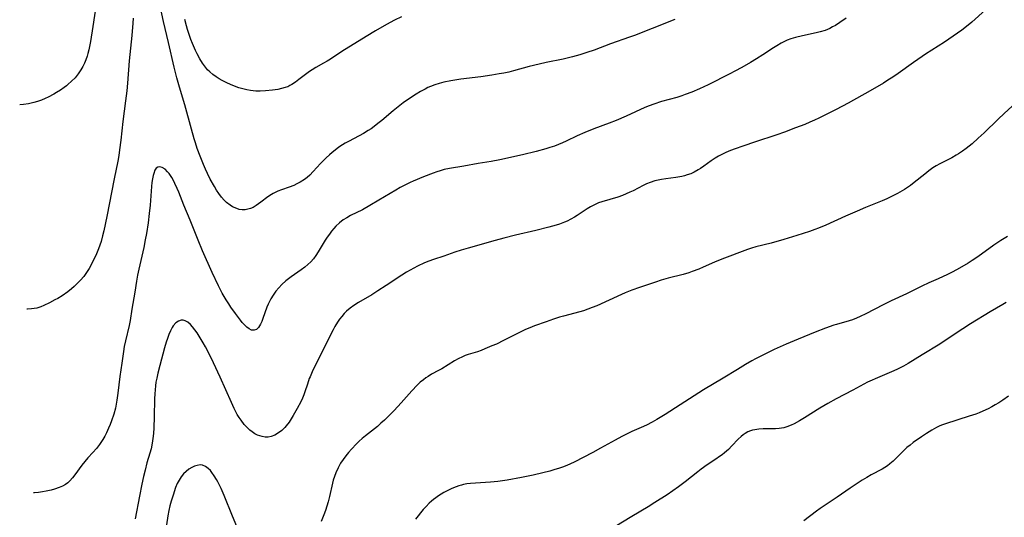
# Model space of a CAD drawing. Units: inches. Extents: x 2123920 to 2129388, y 202847 to 208243.
# Drawn here: x 2124073 to 2124246, y 203455 to 203543 of the extents above; entities that cross this region are included whole.
import ezdxf

# ---------------------------------------------------------------- set-up
doc = ezdxf.new("R2010")
doc.units = ezdxf.units.IN
doc.header["$MEASUREMENT"] = 0
doc.layers.add('c_01_T14S_R20E', color=210, linetype='Continuous')

msp = doc.modelspace()

# ---------------------------------------------------------------- linework, layer by layer
at = {"layer": 'c_01_T14S_R20E'}
for points in [[(2124086.61, 203547.72, 934), (2124085.73, 203541.86, 934), (2124085.31, 203539.25, 934), (2124085.02, 203537.79, 934), (2124084.86, 203537.15, 934), (2124084.71, 203536.64, 934), (2124084.5, 203536.01, 934), (2124084.25, 203535.41, 934), (2124083.97, 203534.82, 934), (2124083.63, 203534.23, 934), (2124083.14, 203533.53, 934), (2124082.6, 203532.87, 934), (2124081.99, 203532.25, 934), (2124081.33, 203531.66, 934), (2124081.07, 203531.45, 934), (2124080.68, 203531.15, 934), (2124080.02, 203530.68, 934), (2124079.33, 203530.24, 934), (2124078.87, 203529.98, 934), (2124077.88, 203529.46, 934), (2124077.34, 203529.22, 934), (2124076.68, 203528.94, 934), (2124076.01, 203528.7, 934), (2124075.32, 203528.49, 934), (2124074.43, 203528.29, 934), (2124073.52, 203528.16, 934), (2124072.85, 203528.11, 934)], [(2124188.06, 203543.11, 932), (2124184.09, 203541.52, 932), (2124180.94, 203540.3, 932), (2124180.07, 203539.98, 932), (2124176.72, 203538.82, 932), (2124173.86, 203537.74, 932), (2124172.57, 203537.29, 932), (2124171.35, 203536.9, 932), (2124170.04, 203536.55, 932), (2124168.39, 203536.16, 932), (2124165.45, 203535.56, 932), (2124164.17, 203535.28, 932), (2124162.46, 203534.84, 932), (2124159.68, 203534.06, 932), (2124158.85, 203533.86, 932), (2124158.01, 203533.68, 932), (2124157.17, 203533.53, 932), (2124155.86, 203533.31, 932), (2124153.95, 203533.05, 932), (2124150.41, 203532.62, 932), (2124148.64, 203532.32, 932), (2124147.45, 203532.07, 932), (2124146.6, 203531.85, 932), (2124145.84, 203531.61, 932), (2124145.11, 203531.34, 932), (2124144.64, 203531.14, 932), (2124144.12, 203530.88, 932), (2124143.34, 203530.45, 932), (2124142.58, 203529.98, 932), (2124141.39, 203529.21, 932), (2124140.28, 203528.43, 932), (2124139.08, 203527.51, 932), (2124138.51, 203527.05, 932), (2124136.53, 203525.34, 932), (2124135.85, 203524.79, 932), (2124135.16, 203524.26, 932), (2124134.64, 203523.9, 932), (2124134.11, 203523.55, 932), (2124133.33, 203523.07, 932), (2124132.52, 203522.62, 932), (2124130.68, 203521.65, 932), (2124130.08, 203521.32, 932), (2124129.64, 203521.06, 932), (2124128.97, 203520.62, 932), (2124128.31, 203520.14, 932), (2124127.8, 203519.73, 932), (2124127.31, 203519.31, 932), (2124126.74, 203518.79, 932), (2124126.2, 203518.25, 932), (2124125.75, 203517.78, 932), (2124124.45, 203516.34, 932), (2124123.85, 203515.73, 932), (2124123.4, 203515.33, 932), (2124122.92, 203514.96, 932), (2124122.16, 203514.47, 932), (2124121.61, 203514.18, 932), (2124121.06, 203513.92, 932), (2124120.21, 203513.58, 932), (2124118.88, 203513.12, 932), (2124118.23, 203512.88, 932), (2124117.77, 203512.68, 932), (2124117.44, 203512.51, 932), (2124117.11, 203512.31, 932), (2124116.49, 203511.9, 932), (2124115.26, 203510.98, 932), (2124114.43, 203510.38, 932), (2124113.89, 203510.05, 932), (2124113.44, 203509.86, 932), (2124112.96, 203509.71, 932), (2124112.47, 203509.63, 932), (2124111.96, 203509.63, 932), (2124111.44, 203509.7, 932), (2124110.74, 203509.94, 932), (2124110.29, 203510.16, 932), (2124109.86, 203510.43, 932), (2124109.2, 203510.93, 932), (2124108.8, 203511.32, 932), (2124108.32, 203511.87, 932), (2124107.87, 203512.47, 932), (2124107.47, 203513.07, 932), (2124107.09, 203513.7, 932), (2124106.36, 203515.04, 932), (2124105.86, 203516.02, 932), (2124105.5, 203516.79, 932), (2124105.15, 203517.61, 932), (2124104.57, 203519.06, 932), (2124104.08, 203520.43, 932), (2124103.77, 203521.38, 932), (2124103.54, 203522.12, 932), (2124103.04, 203523.84, 932), (2124101.88, 203528.1, 932), (2124100.96, 203531.19, 932), (2124100.48, 203532.87, 932), (2124100, 203534.73, 932), (2124099.01, 203539.08, 932), (2124098.13, 203542.79, 932), (2124097.02, 203547.91, 932)], [(2124242.68, 203544.81, 928), (2124240.28, 203542.64, 928), (2124239.65, 203542.12, 928), (2124238.53, 203541.25, 928), (2124236.99, 203540.16, 928), (2124235.47, 203539.13, 928), (2124232.12, 203536.99, 928), (2124231.52, 203536.59, 928), (2124230.01, 203535.54, 928), (2124227.34, 203533.62, 928), (2124226.54, 203533.07, 928), (2124225.35, 203532.3, 928), (2124224.72, 203531.91, 928), (2124222.41, 203530.58, 928), (2124218.5, 203528.4, 928), (2124216.41, 203527.3, 928), (2124213.38, 203525.76, 928), (2124212.62, 203525.39, 928), (2124211.77, 203525.02, 928), (2124210.92, 203524.66, 928), (2124209.28, 203524.02, 928), (2124207.36, 203523.28, 928), (2124205.96, 203522.8, 928), (2124202.04, 203521.53, 928), (2124200.19, 203520.9, 928), (2124198.47, 203520.29, 928), (2124197.57, 203519.93, 928), (2124196.88, 203519.64, 928), (2124196.21, 203519.31, 928), (2124195.72, 203519.05, 928), (2124195.15, 203518.71, 928), (2124194.46, 203518.25, 928), (2124193.17, 203517.31, 928), (2124192.54, 203516.88, 928), (2124192.18, 203516.65, 928), (2124191.42, 203516.24, 928), (2124190.84, 203515.98, 928), (2124190.24, 203515.75, 928), (2124189.76, 203515.61, 928), (2124189.28, 203515.49, 928), (2124188.25, 203515.3, 928), (2124186.45, 203515.07, 928), (2124185.68, 203514.94, 928), (2124185.12, 203514.83, 928), (2124184.56, 203514.69, 928), (2124183.69, 203514.42, 928), (2124183.09, 203514.17, 928), (2124182.5, 203513.9, 928), (2124180.72, 203512.98, 928), (2124180.16, 203512.7, 928), (2124179.52, 203512.41, 928), (2124178.86, 203512.15, 928), (2124178.05, 203511.87, 928), (2124175.21, 203511.04, 928), (2124174.65, 203510.84, 928), (2124173.8, 203510.46, 928), (2124173.21, 203510.15, 928), (2124172.63, 203509.8, 928), (2124170.86, 203508.62, 928), (2124170.38, 203508.31, 928), (2124169.75, 203507.95, 928), (2124169.11, 203507.63, 928), (2124168.67, 203507.43, 928), (2124167.79, 203507.1, 928), (2124167.17, 203506.91, 928), (2124165.92, 203506.57, 928), (2124163.6, 203506, 928), (2124160.02, 203505.15, 928), (2124158, 203504.64, 928), (2124156.43, 203504.22, 928), (2124151.69, 203502.88, 928), (2124150.46, 203502.52, 928), (2124149.35, 203502.16, 928), (2124147.41, 203501.47, 928), (2124145.61, 203500.87, 928), (2124144.81, 203500.58, 928), (2124144.02, 203500.26, 928), (2124142.8, 203499.7, 928), (2124142.15, 203499.36, 928), (2124141.5, 203499.01, 928), (2124140.87, 203498.63, 928), (2124140.05, 203498.11, 928), (2124137.32, 203496.29, 928), (2124135.85, 203495.34, 928), (2124134.79, 203494.68, 928), (2124132.4, 203493.28, 928), (2124131.62, 203492.79, 928), (2124130.94, 203492.3, 928), (2124130.3, 203491.76, 928), (2124129.88, 203491.35, 928), (2124129.47, 203490.87, 928), (2124129.09, 203490.36, 928), (2124128.74, 203489.83, 928), (2124128.29, 203489.09, 928), (2124127.96, 203488.48, 928), (2124126.01, 203484.71, 928), (2124124.27, 203481.09, 928), (2124123.9, 203480.25, 928), (2124123.77, 203479.91, 928), (2124123.44, 203478.93, 928), (2124123.01, 203477.56, 928), (2124122.83, 203477.04, 928), (2124122.58, 203476.44, 928), (2124122.3, 203475.85, 928), (2124121.66, 203474.62, 928), (2124120.96, 203473.41, 928), (2124120.6, 203472.83, 928), (2124120.22, 203472.27, 928), (2124119.72, 203471.62, 928), (2124119.47, 203471.33, 928), (2124118.92, 203470.79, 928), (2124118.34, 203470.34, 928), (2124117.73, 203469.97, 928), (2124117.09, 203469.72, 928), (2124116.53, 203469.63, 928), (2124116.02, 203469.63, 928), (2124115.51, 203469.7, 928), (2124115.1, 203469.81, 928), (2124114.69, 203469.96, 928), (2124114.21, 203470.21, 928), (2124113.75, 203470.52, 928), (2124113.32, 203470.86, 928), (2124112.91, 203471.24, 928), (2124112.34, 203471.85, 928), (2124111.77, 203472.58, 928), (2124111.44, 203473.08, 928), (2124111.12, 203473.61, 928), (2124110.85, 203474.09, 928), (2124110.56, 203474.65, 928), (2124110.07, 203475.69, 928), (2124108.1, 203480.15, 928), (2124106.92, 203482.68, 928), (2124106.21, 203484.18, 928), (2124105.54, 203485.5, 928), (2124105.14, 203486.21, 928), (2124104.43, 203487.37, 928), (2124104.04, 203487.95, 928), (2124103.63, 203488.52, 928), (2124103.21, 203489.05, 928), (2124102.89, 203489.41, 928), (2124102.43, 203489.82, 928), (2124101.96, 203490.09, 928), (2124101.61, 203490.18, 928), (2124101.26, 203490.18, 928), (2124100.77, 203490.04, 928), (2124100.28, 203489.7, 928), (2124099.84, 203489.19, 928), (2124099.66, 203488.9, 928), (2124099.35, 203488.31, 928), (2124099.07, 203487.66, 928), (2124098.82, 203486.96, 928), (2124098.61, 203486.35, 928), (2124098.32, 203485.35, 928), (2124097.48, 203482.24, 928), (2124097.13, 203480.87, 928), (2124096.94, 203479.98, 928), (2124096.82, 203479.3, 928), (2124096.72, 203478.62, 928), (2124096.65, 203477.94, 928), (2124096.59, 203477.24, 928), (2124096.54, 203476.34, 928), (2124096.48, 203473.16, 928), (2124096.42, 203471.23, 928), (2124096.36, 203470.25, 928), (2124096.28, 203469.38, 928), (2124096.16, 203468.52, 928), (2124095.95, 203467.54, 928), (2124095.75, 203466.8, 928), (2124095.23, 203465.07, 928), (2124094.89, 203463.81, 928), (2124094.62, 203462.69, 928), (2124094.33, 203461.34, 928), (2124093.93, 203459.2, 928), (2124093.13, 203455.22, 928)], [(2124092.81, 203543.36, 932), (2124092.72, 203542.45, 932), (2124092.56, 203540.32, 932), (2124092.1, 203535.86, 932), (2124091.79, 203531.93, 932), (2124091.67, 203530.56, 932), (2124091.47, 203528.81, 932), (2124090.96, 203525.14, 932), (2124090.64, 203521.85, 932), (2124090.43, 203520.15, 932), (2124090.29, 203519.2, 932), (2124090.09, 203518.16, 932), (2124089.46, 203515.08, 932), (2124088.16, 203508.43, 932), (2124087.64, 203505.93, 932), (2124087.43, 203505.06, 932), (2124087.15, 203504.06, 932), (2124086.93, 203503.39, 932), (2124086.69, 203502.73, 932), (2124086.22, 203501.59, 932), (2124085.74, 203500.57, 932), (2124085.46, 203500.03, 932), (2124085.05, 203499.31, 932), (2124084.6, 203498.6, 932), (2124084.11, 203497.91, 932), (2124083.53, 203497.23, 932), (2124082.91, 203496.58, 932), (2124082.43, 203496.12, 932), (2124081.94, 203495.69, 932), (2124081.34, 203495.21, 932), (2124080.32, 203494.5, 932), (2124079.53, 203494.02, 932), (2124079.04, 203493.75, 932), (2124078.09, 203493.25, 932), (2124077.09, 203492.77, 932), (2124076.55, 203492.55, 932), (2124075.84, 203492.32, 932), (2124075.39, 203492.23, 932), (2124074.9, 203492.17, 932), (2124074.23, 203492.14, 932), (2124074.12, 203492.15, 932)], [(2124218.19, 203543.35, 930), (2124217.05, 203542.57, 930), (2124216.27, 203542.08, 930), (2124215.79, 203541.81, 930), (2124215.29, 203541.55, 930), (2124214.46, 203541.2, 930), (2124213.6, 203540.92, 930), (2124213.15, 203540.8, 930), (2124212.39, 203540.63, 930), (2124210.48, 203540.26, 930), (2124209.27, 203539.97, 930), (2124208.43, 203539.7, 930), (2124207.79, 203539.46, 930), (2124207.2, 203539.19, 930), (2124206.74, 203538.95, 930), (2124205.96, 203538.5, 930), (2124205.41, 203538.15, 930), (2124203.55, 203536.91, 930), (2124202.43, 203536.2, 930), (2124201.37, 203535.56, 930), (2124199.83, 203534.66, 930), (2124198.62, 203534.01, 930), (2124197.73, 203533.54, 930), (2124193.89, 203531.62, 930), (2124192.36, 203530.89, 930), (2124191.05, 203530.35, 930), (2124189.88, 203529.9, 930), (2124189.28, 203529.68, 930), (2124188.4, 203529.4, 930), (2124185.73, 203528.67, 930), (2124184.34, 203528.22, 930), (2124183.54, 203527.92, 930), (2124182.77, 203527.6, 930), (2124179.47, 203526.12, 930), (2124177.71, 203525.36, 930), (2124176.49, 203524.88, 930), (2124173.8, 203523.89, 930), (2124172.2, 203523.24, 930), (2124170.85, 203522.63, 930), (2124168.95, 203521.7, 930), (2124168.29, 203521.4, 930), (2124167.59, 203521.11, 930), (2124166.88, 203520.84, 930), (2124166.05, 203520.56, 930), (2124165.36, 203520.35, 930), (2124163.68, 203519.89, 930), (2124161.27, 203519.31, 930), (2124157.25, 203518.41, 930), (2124155.77, 203518.13, 930), (2124153.45, 203517.75, 930), (2124150.94, 203517.3, 930), (2124148.4, 203516.88, 930), (2124147.51, 203516.69, 930), (2124146.81, 203516.5, 930), (2124146.19, 203516.3, 930), (2124145.58, 203516.09, 930), (2124143.87, 203515.43, 930), (2124142.05, 203514.68, 930), (2124141.49, 203514.43, 930), (2124140.55, 203513.96, 930), (2124139.75, 203513.54, 930), (2124138.97, 203513.09, 930), (2124136.03, 203511.31, 930), (2124134.44, 203510.37, 930), (2124133.11, 203509.64, 930), (2124131.02, 203508.59, 930), (2124130.35, 203508.22, 930), (2124129.75, 203507.85, 930), (2124129.1, 203507.35, 930), (2124128.44, 203506.73, 930), (2124128.06, 203506.31, 930), (2124127.7, 203505.87, 930), (2124127.31, 203505.35, 930), (2124126.94, 203504.81, 930), (2124126.59, 203504.26, 930), (2124125.36, 203502.21, 930), (2124124.93, 203501.56, 930), (2124124.5, 203501, 930), (2124124.03, 203500.47, 930), (2124123.52, 203499.97, 930), (2124122.97, 203499.51, 930), (2124122.37, 203499.06, 930), (2124120.59, 203497.82, 930), (2124119.64, 203497.09, 930), (2124118.94, 203496.46, 930), (2124118.4, 203495.9, 930), (2124117.9, 203495.31, 930), (2124117.4, 203494.61, 930), (2124117.02, 203493.97, 930), (2124116.78, 203493.49, 930), (2124116.56, 203493.01, 930), (2124116.33, 203492.46, 930), (2124115.61, 203490.47, 930), (2124115.41, 203489.97, 930), (2124115.21, 203489.52, 930), (2124115.03, 203489.19, 930), (2124114.84, 203488.91, 930), (2124114.48, 203488.57, 930), (2124114.08, 203488.41, 930), (2124113.64, 203488.45, 930), (2124113.19, 203488.67, 930), (2124112.78, 203488.98, 930), (2124112.37, 203489.37, 930), (2124111.99, 203489.79, 930), (2124111.68, 203490.17, 930), (2124110.79, 203491.35, 930), (2124109.99, 203492.48, 930), (2124109.6, 203493.06, 930), (2124109.13, 203493.79, 930), (2124108.47, 203494.94, 930), (2124107.82, 203496.22, 930), (2124106.72, 203498.6, 930), (2124105.01, 203502.39, 930), (2124104.24, 203504.25, 930), (2124102.84, 203507.81, 930), (2124101.72, 203510.46, 930), (2124100.81, 203512.73, 930), (2124100.54, 203513.37, 930), (2124100.15, 203514.23, 930), (2124099.87, 203514.79, 930), (2124099.59, 203515.31, 930), (2124099.15, 203515.99, 930), (2124098.87, 203516.33, 930), (2124098.44, 203516.75, 930), (2124097.91, 203517.07, 930), (2124097.46, 203517.19, 930), (2124097.13, 203517.13, 930), (2124096.86, 203516.92, 930), (2124096.64, 203516.58, 930), (2124096.42, 203516.03, 930), (2124096.32, 203515.64, 930), (2124096.2, 203515.06, 930), (2124096.11, 203514.42, 930), (2124096.04, 203513.75, 930), (2124095.78, 203510.42, 930), (2124095.64, 203508.99, 930), (2124095.44, 203507.34, 930), (2124095.15, 203505.46, 930), (2124094.94, 203504.31, 930), (2124094.67, 203502.96, 930), (2124093.81, 203499.2, 930), (2124093.59, 203498.14, 930), (2124093.4, 203497.07, 930), (2124093.11, 203495.1, 930), (2124092.59, 203492.16, 930), (2124092.27, 203490.13, 930), (2124092.1, 203489.28, 930), (2124091.43, 203486.55, 930), (2124091.24, 203485.59, 930), (2124091.1, 203484.66, 930), (2124090.82, 203482.65, 930), (2124090.47, 203480.26, 930), (2124090.13, 203477.37, 930), (2124089.94, 203476.11, 930), (2124089.82, 203475.4, 930), (2124089.67, 203474.7, 930), (2124089.4, 203473.65, 930), (2124089.01, 203472.48, 930), (2124088.76, 203471.82, 930), (2124088.49, 203471.18, 930), (2124088.12, 203470.39, 930), (2124087.8, 203469.78, 930), (2124087.46, 203469.19, 930), (2124086.89, 203468.33, 930), (2124086.33, 203467.61, 930), (2124085.74, 203466.92, 930), (2124084.83, 203465.94, 930), (2124084.3, 203465.33, 930), (2124083.79, 203464.69, 930), (2124082.57, 203462.95, 930), (2124082.16, 203462.43, 930), (2124081.66, 203461.91, 930), (2124081.29, 203461.58, 930), (2124080.88, 203461.29, 930), (2124080.36, 203461, 930), (2124079.81, 203460.75, 930), (2124078.97, 203460.46, 930), (2124078.38, 203460.3, 930), (2124077.52, 203460.1, 930), (2124076.85, 203459.98, 930), (2124076.17, 203459.88, 930), (2124075.43, 203459.81, 930), (2124075.26, 203459.8, 930)], [(2124139.96, 203543.59, 934), (2124138.73, 203543.01, 934), (2124137.34, 203542.26, 934), (2124135.39, 203541.12, 934), (2124133.77, 203540.13, 934), (2124129.52, 203537.48, 934), (2124127.49, 203536.14, 934), (2124126.9, 203535.76, 934), (2124126.29, 203535.41, 934), (2124124.92, 203534.64, 934), (2124124.3, 203534.28, 934), (2124123.83, 203533.98, 934), (2124123.33, 203533.63, 934), (2124121.96, 203532.54, 934), (2124121.33, 203532.07, 934), (2124120.69, 203531.65, 934), (2124120.36, 203531.47, 934), (2124119.98, 203531.29, 934), (2124119.53, 203531.13, 934), (2124118.91, 203530.95, 934), (2124118.27, 203530.82, 934), (2124117.3, 203530.68, 934), (2124116.06, 203530.55, 934), (2124115.11, 203530.51, 934), (2124114.4, 203530.52, 934), (2124113.46, 203530.61, 934), (2124112.77, 203530.74, 934), (2124112.09, 203530.91, 934), (2124111.41, 203531.11, 934), (2124110.63, 203531.39, 934), (2124109.94, 203531.66, 934), (2124109.27, 203531.96, 934), (2124108.48, 203532.36, 934), (2124107.92, 203532.69, 934), (2124107.38, 203533.03, 934), (2124106.82, 203533.44, 934), (2124106.29, 203533.88, 934), (2124105.89, 203534.27, 934), (2124105.51, 203534.71, 934), (2124104.98, 203535.43, 934), (2124104.51, 203536.21, 934), (2124104.05, 203537.09, 934), (2124103.77, 203537.65, 934), (2124103.22, 203538.91, 934), (2124102.94, 203539.62, 934), (2124102.69, 203540.31, 934), (2124102.36, 203541.35, 934), (2124102.18, 203541.99, 934), (2124101.91, 203543.12, 934)], [(2124249.5, 203529.78, 926), (2124245.95, 203526.56, 926), (2124244.92, 203525.59, 926), (2124242.42, 203523.15, 926), (2124241.41, 203522.2, 926), (2124240.32, 203521.24, 926), (2124239.27, 203520.39, 926), (2124238.62, 203519.92, 926), (2124237.95, 203519.48, 926), (2124237.54, 203519.24, 926), (2124236.74, 203518.79, 926), (2124234.64, 203517.73, 926), (2124234.02, 203517.38, 926), (2124233.42, 203516.99, 926), (2124232.69, 203516.48, 926), (2124231.99, 203515.92, 926), (2124230.16, 203514.43, 926), (2124229.47, 203513.92, 926), (2124228.41, 203513.21, 926), (2124227.21, 203512.5, 926), (2124226.5, 203512.12, 926), (2124225.34, 203511.55, 926), (2124224.51, 203511.18, 926), (2124221.57, 203510.01, 926), (2124220.1, 203509.4, 926), (2124218.05, 203508.49, 926), (2124214.6, 203506.92, 926), (2124213.3, 203506.38, 926), (2124212.68, 203506.15, 926), (2124211.74, 203505.82, 926), (2124209.5, 203505.09, 926), (2124207.2, 203504.38, 926), (2124204.96, 203503.75, 926), (2124202.3, 203503.09, 926), (2124201.54, 203502.87, 926), (2124200.83, 203502.63, 926), (2124196.32, 203500.95, 926), (2124195.01, 203500.4, 926), (2124193.04, 203499.51, 926), (2124192.29, 203499.19, 926), (2124191.12, 203498.76, 926), (2124190.49, 203498.55, 926), (2124189.49, 203498.25, 926), (2124186.89, 203497.57, 926), (2124185.65, 203497.21, 926), (2124184.64, 203496.89, 926), (2124181.81, 203495.95, 926), (2124180.49, 203495.48, 926), (2124179.3, 203495, 926), (2124178.68, 203494.74, 926), (2124174.32, 203492.74, 926), (2124173.53, 203492.4, 926), (2124172.75, 203492.11, 926), (2124171.97, 203491.84, 926), (2124171.33, 203491.65, 926), (2124168.47, 203490.91, 926), (2124167.74, 203490.7, 926), (2124166.69, 203490.36, 926), (2124165.4, 203489.93, 926), (2124163.36, 203489.2, 926), (2124162.55, 203488.87, 926), (2124161.81, 203488.54, 926), (2124157.92, 203486.6, 926), (2124156.67, 203486, 926), (2124155.89, 203485.66, 926), (2124154.62, 203485.13, 926), (2124153.97, 203484.88, 926), (2124153.33, 203484.64, 926), (2124151.72, 203484.13, 926), (2124151.21, 203483.95, 926), (2124150.7, 203483.75, 926), (2124149.94, 203483.37, 926), (2124149.31, 203483.01, 926), (2124147.09, 203481.64, 926), (2124146.52, 203481.32, 926), (2124145.29, 203480.67, 926), (2124144.65, 203480.3, 926), (2124144.29, 203480.05, 926), (2124143.84, 203479.72, 926), (2124143.29, 203479.26, 926), (2124142.76, 203478.76, 926), (2124141.82, 203477.76, 926), (2124139.93, 203475.65, 926), (2124138.69, 203474.3, 926), (2124137.65, 203473.25, 926), (2124136.99, 203472.62, 926), (2124136.37, 203472.04, 926), (2124135.74, 203471.49, 926), (2124133.66, 203469.83, 926), (2124133.1, 203469.37, 926), (2124132.56, 203468.88, 926), (2124132.09, 203468.44, 926), (2124131.19, 203467.5, 926), (2124130.68, 203466.91, 926), (2124130.18, 203466.3, 926), (2124129.72, 203465.66, 926), (2124129.29, 203465, 926), (2124128.86, 203464.21, 926), (2124128.45, 203463.34, 926), (2124128.19, 203462.69, 926), (2124127.97, 203462.02, 926), (2124127.84, 203461.51, 926), (2124127.32, 203459.16, 926), (2124127.09, 203458.21, 926), (2124126.87, 203457.44, 926), (2124126.62, 203456.68, 926), (2124126.36, 203455.96, 926), (2124125.86, 203454.78, 926)], [(2124246.52, 203504.9, 924), (2124245.39, 203504.23, 924), (2124244.13, 203503.38, 924), (2124241.3, 203501.33, 924), (2124240.31, 203500.67, 924), (2124239.63, 203500.24, 924), (2124238.11, 203499.35, 924), (2124236.91, 203498.7, 924), (2124236, 203498.24, 924), (2124234.38, 203497.47, 924), (2124232.73, 203496.74, 924), (2124231.49, 203496.17, 924), (2124228.77, 203494.84, 924), (2124226.07, 203493.58, 924), (2124224.66, 203492.87, 924), (2124221.66, 203491.3, 924), (2124220.65, 203490.82, 924), (2124219.97, 203490.52, 924), (2124219.27, 203490.26, 924), (2124218.73, 203490.09, 924), (2124216.49, 203489.46, 924), (2124215.98, 203489.3, 924), (2124214.55, 203488.78, 924), (2124212.7, 203488.06, 924), (2124209.71, 203486.85, 924), (2124207.62, 203485.96, 924), (2124205.54, 203485.01, 924), (2124203.54, 203484.04, 924), (2124202.25, 203483.37, 924), (2124201.61, 203483.03, 924), (2124200.47, 203482.38, 924), (2124199.06, 203481.52, 924), (2124196.56, 203479.97, 924), (2124193.07, 203477.92, 924), (2124188.96, 203475.32, 924), (2124186.34, 203473.6, 924), (2124184.9, 203472.72, 924), (2124184.06, 203472.24, 924), (2124183.04, 203471.71, 924), (2124182.13, 203471.29, 924), (2124180.5, 203470.58, 924), (2124179.79, 203470.26, 924), (2124178.75, 203469.74, 924), (2124177.53, 203469.1, 924), (2124174.99, 203467.64, 924), (2124173.64, 203466.91, 924), (2124170.36, 203465.23, 924), (2124169.08, 203464.64, 924), (2124168.28, 203464.32, 924), (2124167.62, 203464.09, 924), (2124166.96, 203463.89, 924), (2124166.08, 203463.64, 924), (2124164.86, 203463.33, 924), (2124163.14, 203462.93, 924), (2124161.09, 203462.51, 924), (2124158.54, 203462.06, 924), (2124156.92, 203461.83, 924), (2124155.65, 203461.69, 924), (2124152.14, 203461.45, 924), (2124151.49, 203461.37, 924), (2124150.86, 203461.26, 924), (2124150.54, 203461.18, 924), (2124150.06, 203461.05, 924), (2124149.59, 203460.89, 924), (2124148.81, 203460.57, 924), (2124148.12, 203460.23, 924), (2124147.45, 203459.87, 924), (2124146.98, 203459.59, 924), (2124146.5, 203459.28, 924), (2124146.03, 203458.95, 924), (2124145.64, 203458.66, 924), (2124145.26, 203458.35, 924), (2124144.84, 203457.97, 924), (2124144.32, 203457.43, 924), (2124143.82, 203456.85, 924), (2124142.46, 203455.16, 924)], [(2124246.33, 203493.3, 922), (2124245.72, 203492.94, 922), (2124243.51, 203491.67, 922), (2124240.03, 203489.53, 922), (2124238.7, 203488.68, 922), (2124235.78, 203486.71, 922), (2124234.64, 203485.99, 922), (2124231.52, 203484.12, 922), (2124229.07, 203482.59, 922), (2124228.23, 203482.11, 922), (2124227.11, 203481.54, 922), (2124226.16, 203481.11, 922), (2124223.26, 203479.9, 922), (2124222.73, 203479.66, 922), (2124221.94, 203479.27, 922), (2124221.31, 203478.94, 922), (2124219.34, 203477.87, 922), (2124216.42, 203476.34, 922), (2124214.95, 203475.54, 922), (2124213.54, 203474.73, 922), (2124210.86, 203473.01, 922), (2124209.98, 203472.47, 922), (2124209.02, 203471.94, 922), (2124208.49, 203471.69, 922), (2124207.76, 203471.4, 922), (2124207.19, 203471.24, 922), (2124206.42, 203471.11, 922), (2124205.76, 203471.06, 922), (2124203.58, 203471.06, 922), (2124202.84, 203471.02, 922), (2124202.11, 203470.92, 922), (2124201.71, 203470.83, 922), (2124201.34, 203470.72, 922), (2124200.86, 203470.52, 922), (2124200.41, 203470.26, 922), (2124200.05, 203470.01, 922), (2124199.71, 203469.73, 922), (2124199.19, 203469.23, 922), (2124198.1, 203468.06, 922), (2124197.47, 203467.45, 922), (2124196.81, 203466.86, 922), (2124196.38, 203466.52, 922), (2124195.93, 203466.18, 922), (2124195.27, 203465.72, 922), (2124193.75, 203464.72, 922), (2124192.65, 203463.95, 922), (2124192.07, 203463.51, 922), (2124189.87, 203461.75, 922), (2124188.7, 203460.87, 922), (2124186.69, 203459.48, 922), (2124184.52, 203458.08, 922), (2124183.36, 203457.36, 922), (2124180.47, 203455.67, 922), (2124177.47, 203453.83, 922)], [(2124246.71, 203476.84, 920), (2124245.71, 203476.13, 920), (2124244.99, 203475.64, 920), (2124244.4, 203475.28, 920), (2124243.81, 203474.94, 920), (2124243.14, 203474.59, 920), (2124242.2, 203474.16, 920), (2124241.58, 203473.91, 920), (2124240.96, 203473.68, 920), (2124239.81, 203473.28, 920), (2124235.64, 203471.96, 920), (2124235.13, 203471.78, 920), (2124234.64, 203471.57, 920), (2124234.07, 203471.3, 920), (2124233.23, 203470.85, 920), (2124232.28, 203470.25, 920), (2124231.42, 203469.68, 920), (2124229.97, 203468.65, 920), (2124229.4, 203468.22, 920), (2124228.86, 203467.78, 920), (2124228.29, 203467.25, 920), (2124226.42, 203465.4, 920), (2124225.85, 203464.89, 920), (2124225.42, 203464.56, 920), (2124224.98, 203464.25, 920), (2124224.49, 203463.95, 920), (2124222.58, 203462.98, 920), (2124221.81, 203462.53, 920), (2124220.98, 203462.01, 920), (2124218.87, 203460.61, 920), (2124216.62, 203459.04, 920), (2124214.14, 203457.43, 920), (2124213.61, 203457.06, 920), (2124212.98, 203456.59, 920), (2124210.76, 203454.85, 920)], [(2124111.04, 203453.88, 926), (2124110.25, 203455.72, 926), (2124108.78, 203459.34, 926), (2124108.26, 203460.56, 926), (2124107.99, 203461.15, 926), (2124107.7, 203461.72, 926), (2124107.45, 203462.18, 926), (2124107.06, 203462.82, 926), (2124106.64, 203463.4, 926), (2124106.38, 203463.71, 926), (2124106.02, 203464.09, 926), (2124105.53, 203464.45, 926), (2124105.01, 203464.68, 926), (2124104.58, 203464.72, 926), (2124104.06, 203464.64, 926), (2124103.58, 203464.49, 926), (2124103.11, 203464.26, 926), (2124102.6, 203463.95, 926), (2124102.12, 203463.58, 926), (2124101.67, 203463.14, 926), (2124101.25, 203462.62, 926), (2124100.87, 203462.05, 926), (2124100.56, 203461.45, 926), (2124100.27, 203460.75, 926), (2124099.81, 203459.41, 926), (2124099.49, 203458.32, 926), (2124099.27, 203457.51, 926), (2124099.08, 203456.69, 926), (2124098.89, 203455.73, 926), (2124098.64, 203454.15, 926)]]:
    msp.add_polyline3d(points, dxfattribs=at)

doc.saveas('drawing.dxf')
